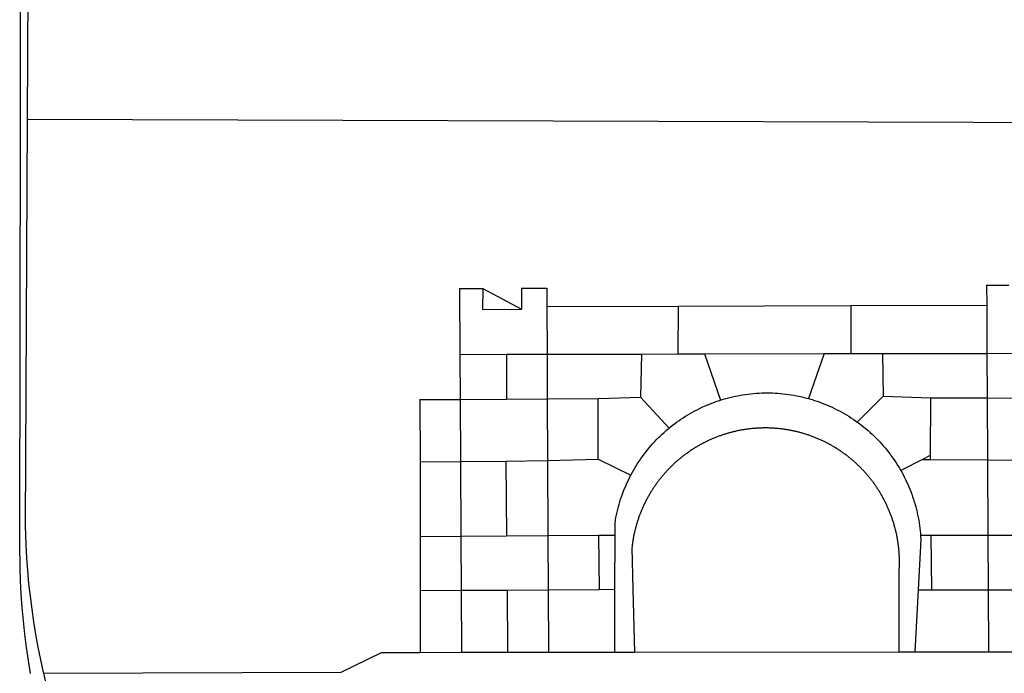
# Model space of a CAD drawing. Extents: x 182660.4 to 182722.7, y 1667096.9 to 1667184.9.
# Drawn here: x 182678.4 to 182680.2, y 1667113.4 to 1667114.6 of the extents above; entities that cross this region are included whole.
import ezdxf

# ---------------------------------------------------------------- set-up
doc = ezdxf.new("R2010")
doc.units = 0
doc.header["$LTSCALE"] = 10
doc.header["$MEASUREMENT"] = 0
doc.layers.add('BRAZAO', color=7, linetype='CONTINUOUS')

# ---------------------------------------------------------------- blocks, each defined once
blk = doc.blocks.new('Logo_Prefeitura')
at = {"layer": 'BRAZAO'}
for points in [[(-459.77, -187.86), (-459.26, 173.55)], [(-455.36, -187.88), (-453.45, 173.52)], [(-453.52, -528.75), (-454.78, -520.93), (-455.95, -512.76), (-456.98, -504.59), (-457.86, -496.39), (-458.6, -488.18), (-459.19, -479.96), (-459.65, -471.73), (-459.96, -463.49), (-460.15, -449.73), (-459.77, -187.86)], [(-445.37, -528.71), (-445.48, -528.25), (-447.17, -520.49), (-448.73, -512.7), (-450.15, -504.89), (-451.44, -497.05), (-452.59, -489.19), (-453.6, -481.31), (-454.47, -473.42), (-455.21, -465.51), (-455.8, -457.59), (-456.26, -449.66), (-456.69, -437.88), (-455.36, -187.88)], [(-455.36, -187.88), (449.57, -190.75)], [(134.32, -289.98), (134.39, -302.22)], [(134.32, -289.98), (147.98, -290)], [(-189.79, -291.99), (-175.39, -291.91)], [(-189.79, -291.99), (-189.56, -332.5)], [(-175.39, -291.91), (-175.53, -304.88)], [(-175.39, -291.91), (-151.58, -304.77)], [(-151.64, -291.79), (-136.04, -291.71)], [(-151.64, -291.79), (-151.59, -301.68)], [(-136.04, -291.71), (-135.99, -303.14)], [(-151.59, -301.68), (-151.58, -304.77)], [(-55.37, -302.86), (50.83, -302.5)], [(50.83, -302.5), (50.79, -332.04)], [(50.83, -302.5), (134.39, -302.22)], [(134.39, -302.22), (134.54, -331.88)], [(-175.53, -304.88), (-151.58, -304.77)], [(-135.99, -303.14), (-55.37, -302.86)], [(-135.99, -303.14), (-135.87, -332.4)], [(-55.37, -302.86), (-55.41, -332.25)], [(-189.56, -332.5), (-160.78, -332.45)], [(-189.56, -332.5), (-189.39, -360.2)], [(-160.78, -332.45), (-160.88, -360.02)], [(-160.78, -332.45), (-135.87, -332.4)], [(-135.87, -332.4), (-77.8, -332.29)], [(-135.87, -332.4), (-135.75, -359.86)], [(-77.8, -332.29), (-78.41, -358.86)], [(-77.8, -332.29), (-55.41, -332.25)], [(-55.41, -332.25), (-39.09, -332.21)], [(-39.09, -332.21), (34.54, -332.07)], [(-39.09, -332.21), (-29.27, -360.64)], [(34.54, -332.07), (24.82, -359.7)], [(34.54, -332.07), (50.79, -332.04)], [(50.79, -332.04), (70.39, -332)], [(70.39, -332), (134.54, -331.88)], [(70.39, -332), (70.81, -358.13)], [(134.54, -331.88), (160.18, -331.83)], [(134.54, -331.88), (134.69, -359.32)], [(-29.27, -360.64), (-28.33, -360.34), (-26.74, -359.87), (-25.15, -359.43), (-23.55, -359.02), (-21.94, -358.63), (-20.33, -358.27), (-18.71, -357.94), (-17.08, -357.64), (-15.45, -357.37), (-13.82, -357.13), (-12.18, -356.91), (-10.54, -356.72), (-8.9, -356.56), (-7.25, -356.43), (-5.6, -356.33), (-3.95, -356.26), (-2.3, -356.22), (-0.64, -356.2), (-0.64, -356.2), (1.01, -356.22), (2.66, -356.26), (4.31, -356.33), (5.96, -356.43), (7.61, -356.56), (9.25, -356.72), (10.9, -356.91), (12.53, -357.12), (14.17, -357.37), (15.8, -357.64), (17.42, -357.94), (19.04, -358.27), (20.66, -358.63), (22.26, -359.02), (23.86, -359.43), (24.82, -359.7)], [(-214.05, -360.35), (-189.39, -360.2)], [(-214.05, -360.35), (-214.01, -398.6)], [(-189.39, -360.2), (-160.88, -360.02)], [(-189.39, -360.2), (-189.17, -398.37)], [(-160.88, -360.02), (-135.75, -359.86)], [(-135.75, -359.86), (-104.48, -359.67)], [(-135.75, -359.86), (-135.59, -397.88)], [(-104.57, -397.01), (-104.48, -359.67)], [(-104.48, -359.67), (-78.41, -358.86)], [(-78.41, -358.86), (-60.85, -377.83)], [(-60.85, -377.83), (-60.23, -377.31), (-58.93, -376.28), (-57.62, -375.28), (-56.29, -374.29), (-54.95, -373.33), (-53.59, -372.4), (-52.21, -371.49), (-50.82, -370.6), (-49.41, -369.73), (-47.98, -368.89), (-46.54, -368.08), (-45.09, -367.29), (-43.63, -366.53), (-42.15, -365.79), (-40.66, -365.08), (-39.15, -364.39), (-37.64, -363.73), (-36.11, -363.1), (-34.57, -362.49), (-33.03, -361.92), (-31.47, -361.36), (-29.9, -360.84), (-29.27, -360.64)], [(24.82, -359.7), (25.46, -359.87), (27.04, -360.34), (28.62, -360.84), (30.18, -361.36), (31.74, -361.91), (33.29, -362.49), (34.83, -363.1), (36.35, -363.73), (37.87, -364.39), (39.37, -365.08), (40.86, -365.79), (42.34, -366.53), (43.81, -367.29), (45.26, -368.08), (46.7, -368.89), (48.12, -369.73), (49.53, -370.59), (50.92, -371.48), (52.3, -372.4), (53.66, -373.33), (54.79, -374.14)], [(70.81, -358.13), (54.79, -374.14)], [(70.81, -358.13), (99.78, -359.19)], [(99.78, -359.19), (99.66, -394.77)], [(99.78, -359.19), (134.69, -359.32)], [(134.69, -359.32), (134.89, -397.48)], [(134.69, -359.32), (160.07, -359.42)], [(54.79, -374.14), (55.01, -374.29), (56.34, -375.27), (57.65, -376.28), (58.94, -377.31), (60.22, -378.36), (61.47, -379.44), (62.71, -380.53), (63.93, -381.65), (65.13, -382.79), (66.3, -383.94), (67.46, -385.12), (68.6, -386.32), (69.72, -387.54), (70.81, -388.78), (71.88, -390.03), (72.93, -391.31), (73.96, -392.6), (74.97, -393.92), (75.95, -395.24), (76.91, -396.59), (77.84, -397.95), (78.76, -399.33), (79.64, -400.72), (80.51, -402.13), (81.34, -403.56), (81.59, -404)], [(-84.44, -406.86), (-84.23, -406.45), (-83.44, -405), (-82.63, -403.56), (-81.79, -402.14), (-80.93, -400.73), (-80.04, -399.33), (-79.13, -397.96), (-78.19, -396.59), (-77.23, -395.25), (-76.25, -393.92), (-75.25, -392.61), (-74.22, -391.31), (-73.17, -390.04), (-72.09, -388.78), (-71, -387.54), (-69.88, -386.32), (-68.75, -385.13), (-67.59, -383.95), (-66.41, -382.79), (-65.21, -381.65), (-63.99, -380.53), (-62.76, -379.44), (-61.5, -378.36), (-60.85, -377.83)], [(79.13, -443.92), (79.06, -443.61), (78.95, -443.09), (78.84, -442.57), (78.72, -442.05), (78.6, -441.53), (78.48, -441.01), (78.35, -440.49), (78.22, -439.97), (78.09, -439.45), (77.95, -438.94), (77.81, -438.42), (77.67, -437.91), (77.53, -437.39), (77.38, -436.88), (77.22, -436.37), (77.07, -435.86), (76.91, -435.35), (76.74, -434.84), (76.58, -434.33), (76.41, -433.83), (76.23, -433.32), (76.06, -432.82), (75.88, -432.32), (75.7, -431.81), (75.51, -431.31), (75.32, -430.81), (75.13, -430.32), (74.93, -429.82), (74.73, -429.32), (74.53, -428.83), (74.33, -428.34), (74.12, -427.85), (73.91, -427.36), (73.69, -426.87), (73.47, -426.38), (73.25, -425.89), (73.03, -425.41), (72.8, -424.93), (72.57, -424.44), (72.34, -423.96), (72.1, -423.49), (71.86, -423.01), (71.62, -422.53), (71.37, -422.06), (71.12, -421.59), (70.87, -421.12), (70.62, -420.65), (70.36, -420.18), (70.1, -419.71), (69.83, -419.25), (69.57, -418.79), (69.3, -418.33), (69.02, -417.87), (68.75, -417.41), (68.47, -416.96), (68.19, -416.5), (67.9, -416.05), (67.61, -415.6), (67.32, -415.15), (67.03, -414.71), (66.73, -414.26), (66.44, -413.82), (66.13, -413.38), (65.83, -412.94), (65.52, -412.51), (65.21, -412.07), (64.9, -411.64), (64.58, -411.21), (64.26, -410.78), (63.94, -410.36), (63.62, -409.93), (63.29, -409.51), (62.96, -409.09), (62.63, -408.67), (62.29, -408.26), (61.95, -407.84), (61.61, -407.43), (61.27, -407.02), (60.92, -406.62), (60.57, -406.21), (60.22, -405.81), (59.87, -405.41), (59.51, -405.01), (59.15, -404.62), (58.79, -404.23), (58.43, -403.84), (58.06, -403.45), (57.69, -403.06), (57.32, -402.68), (56.95, -402.3), (56.57, -401.92), (56.19, -401.54), (55.81, -401.17), (55.43, -400.8), (55.04, -400.43), (54.65, -400.06), (54.26, -399.7), (53.87, -399.34), (53.47, -398.98), (53.07, -398.62), (52.67, -398.27), (52.27, -397.92), (51.87, -397.57), (51.46, -397.23), (51.05, -396.88), (50.64, -396.54), (50.22, -396.21), (49.81, -395.87), (49.39, -395.54), (48.97, -395.21), (48.55, -394.88), (48.13, -394.56), (47.7, -394.24), (47.27, -393.92), (46.84, -393.6), (46.41, -393.29), (45.97, -392.98), (45.54, -392.67), (45.1, -392.37), (44.66, -392.07), (44.22, -391.77), (43.77, -391.47), (43.32, -391.18), (42.88, -390.89), (42.43, -390.6), (41.97, -390.32), (41.52, -390.03), (41.07, -389.76), (40.61, -389.48), (40.15, -389.21), (39.69, -388.94), (39.23, -388.67), (38.76, -388.41), (38.3, -388.15), (37.83, -387.89), (37.36, -387.64), (36.89, -387.38), (36.41, -387.14), (35.94, -386.89), (35.46, -386.65), (34.99, -386.41), (34.51, -386.17), (34.03, -385.94), (33.55, -385.71), (33.06, -385.48), (32.58, -385.26), (32.09, -385.04), (31.6, -384.82), (31.12, -384.61), (30.63, -384.4), (30.13, -384.19), (29.64, -383.98), (29.15, -383.78), (28.65, -383.59), (28.15, -383.39), (27.66, -383.2), (27.16, -383.01), (26.66, -382.82), (26.15, -382.64), (25.65, -382.46), (25.15, -382.29), (24.64, -382.12), (24.13, -381.95), (23.63, -381.78), (23.12, -381.62), (22.61, -381.46), (22.1, -381.3), (21.59, -381.15), (21.07, -381), (20.56, -380.86), (20.05, -380.71), (19.53, -380.57), (19.01, -380.44), (18.5, -380.31), (17.98, -380.18), (17.46, -380.05), (16.94, -379.93), (16.42, -379.81), (15.9, -379.69), (15.38, -379.58), (14.86, -379.47), (14.33, -379.36), (13.81, -379.26), (13.28, -379.16), (12.76, -379.07), (12.23, -378.98), (11.71, -378.89), (11.18, -378.8), (10.65, -378.72), (10.12, -378.64), (9.59, -378.57), (9.07, -378.49), (8.54, -378.43), (8.01, -378.36), (7.48, -378.3), (6.95, -378.24), (6.41, -378.19), (5.88, -378.14), (5.35, -378.09), (4.82, -378.04), (4.29, -378.01), (3.75, -377.97), (3.22, -377.93), (2.69, -377.9), (2.15, -377.88), (1.62, -377.85), (1.09, -377.83), (0.55, -377.82), (0.02, -377.8), (-0.51, -377.79), (-1.05, -377.79), (-1.58, -377.78), (-1.58, -377.78), (-2.11, -377.79), (-2.65, -377.79), (-3.18, -377.8), (-3.72, -377.81), (-4.25, -377.82), (-4.78, -377.84), (-5.32, -377.86), (-5.85, -377.89), (-6.38, -377.92), (-6.92, -377.95), (-7.45, -377.98), (-7.98, -378.02), (-8.51, -378.06), (-9.05, -378.11), (-9.58, -378.16), (-10.11, -378.21), (-10.64, -378.27), (-11.17, -378.33), (-11.7, -378.39), (-12.23, -378.45), (-12.76, -378.52), (-13.29, -378.6), (-13.82, -378.67), (-14.34, -378.75), (-14.87, -378.84), (-15.4, -378.92), (-15.92, -379.01), (-16.45, -379.11), (-16.97, -379.2), (-17.5, -379.3), (-18.02, -379.41), (-18.55, -379.51), (-19.07, -379.63), (-19.59, -379.74), (-20.11, -379.86), (-20.63, -379.98), (-21.15, -380.1), (-21.67, -380.23), (-22.19, -380.36), (-22.7, -380.49), (-23.22, -380.63), (-23.73, -380.77), (-24.25, -380.91), (-24.76, -381.06), (-25.27, -381.21), (-25.78, -381.37), (-26.29, -381.52), (-26.8, -381.68), (-27.31, -381.85), (-27.82, -382.01), (-28.33, -382.19), (-28.83, -382.36), (-29.33, -382.54), (-29.84, -382.72), (-30.34, -382.9), (-30.84, -383.09), (-31.34, -383.28), (-31.83, -383.47), (-32.33, -383.67), (-32.83, -383.86), (-33.32, -384.07), (-33.81, -384.27), (-34.3, -384.48), (-34.79, -384.7), (-35.28, -384.91), (-35.77, -385.13), (-36.25, -385.35), (-36.74, -385.58), (-37.22, -385.8), (-37.7, -386.03), (-38.18, -386.27), (-38.66, -386.51), (-39.14, -386.75), (-39.61, -386.99), (-40.09, -387.24), (-40.56, -387.49), (-41.03, -387.74), (-41.5, -387.99), (-41.96, -388.25), (-42.43, -388.52), (-42.89, -388.78), (-43.35, -389.05), (-43.81, -389.32), (-44.27, -389.59), (-44.73, -389.87), (-45.18, -390.15), (-45.64, -390.43), (-46.09, -390.72), (-46.54, -391.01), (-46.98, -391.3), (-47.43, -391.59), (-47.87, -391.89), (-48.32, -392.19), (-48.75, -392.49), (-49.19, -392.8), (-49.63, -393.11), (-50.06, -393.42), (-50.49, -393.73), (-50.92, -394.05), (-51.35, -394.37), (-51.78, -394.69), (-52.2, -395.01), (-52.62, -395.34), (-53.04, -395.67), (-53.46, -396.01), (-53.87, -396.34), (-54.29, -396.68), (-54.7, -397.02), (-55.1, -397.37), (-55.51, -397.71), (-55.91, -398.06), (-56.31, -398.41), (-56.71, -398.77), (-57.11, -399.13), (-57.51, -399.49), (-57.9, -399.85), (-58.29, -400.21), (-58.68, -400.58), (-59.06, -400.95), (-59.44, -401.32), (-59.82, -401.7), (-60.2, -402.07), (-60.58, -402.45), (-60.95, -402.83), (-61.32, -403.22), (-61.69, -403.61), (-62.05, -403.99), (-62.42, -404.39), (-62.78, -404.78), (-63.14, -405.18), (-63.49, -405.57), (-63.84, -405.98), (-64.19, -406.38), (-64.54, -406.78), (-64.89, -407.19), (-65.23, -407.6), (-65.57, -408.01), (-65.91, -408.43), (-66.24, -408.84), (-66.57, -409.26), (-66.9, -409.68), (-67.23, -410.1), (-67.55, -410.53), (-67.87, -410.96), (-68.19, -411.38), (-68.5, -411.82), (-68.82, -412.25), (-69.12, -412.68), (-69.43, -413.12), (-69.74, -413.56), (-70.04, -414), (-70.33, -414.44), (-70.63, -414.89), (-70.92, -415.34), (-71.21, -415.78), (-71.5, -416.23), (-71.78, -416.69), (-72.06, -417.14), (-72.34, -417.6), (-72.61, -418.05), (-72.89, -418.51), (-73.16, -418.97), (-73.42, -419.44), (-73.68, -419.9), (-73.94, -420.37), (-74.2, -420.84), (-74.45, -421.31), (-74.71, -421.78), (-74.95, -422.25), (-75.2, -422.73), (-75.44, -423.2), (-75.68, -423.68), (-75.91, -424.16), (-76.14, -424.64), (-76.37, -425.12), (-76.6, -425.6), (-76.82, -426.09), (-77.04, -426.58), (-77.26, -427.06), (-77.47, -427.55), (-77.68, -428.05), (-77.89, -428.54), (-78.09, -429.03), (-78.29, -429.53), (-78.49, -430.02), (-78.69, -430.52), (-78.88, -431.02), (-79.06, -431.52), (-79.25, -432.02), (-79.43, -432.52), (-79.61, -433.02), (-79.78, -433.53), (-79.96, -434.03), (-80.12, -434.54), (-80.29, -435.05), (-80.45, -435.56), (-80.61, -436.07), (-80.76, -436.58), (-80.92, -437.09), (-81.06, -437.6), (-81.21, -438.12), (-81.35, -438.63), (-81.49, -439.15), (-81.62, -439.66), (-81.76, -440.18), (-81.88, -440.7), (-82.01, -441.22), (-82.13, -441.74), (-82.25, -442.26), (-82.36, -442.78), (-82.48, -443.3), (-82.58, -443.81)], [(-214.01, -398.6), (-189.17, -398.37)], [(-214.01, -398.6), (-213.97, -444.68)], [(-189.17, -398.37), (-161.16, -398.12)], [(-189.17, -398.37), (-188.9, -444.51)], [(-161.16, -398.12), (-135.59, -397.88)], [(-161.16, -398.12), (-160.87, -444.33)], [(-135.59, -397.88), (-104.57, -397.01)], [(-135.59, -397.88), (-135.4, -444.16)], [(-104.57, -397.01), (-84.44, -406.86)], [(94.98, -397.16), (81.59, -404)], [(99.66, -394.77), (94.98, -397.16)], [(94.98, -397.16), (99.65, -397.2)], [(99.66, -394.77), (99.65, -397.2)], [(99.65, -397.2), (134.89, -397.48)], [(134.89, -397.48), (159.82, -397.68)], [(134.89, -397.48), (135.14, -443.93)], [(81.59, -404), (82.16, -405), (82.95, -406.45), (83.71, -407.92), (84.44, -409.39), (85.16, -410.89), (85.84, -412.39), (86.5, -413.91), (87.13, -415.43), (87.74, -416.97), (88.31, -418.52), (88.86, -420.08), (89.39, -421.64), (89.88, -423.22), (90.35, -424.8), (90.79, -426.4), (91.21, -428), (91.59, -429.6), (91.95, -431.22), (92.28, -432.84), (92.58, -434.46), (92.85, -436.09), (93.09, -437.73), (93.31, -439.37), (93.49, -441.01), (93.65, -442.65), (93.75, -443.92)], [(-94.14, -443.89), (-94.13, -436.1), (-93.86, -434.47), (-93.56, -432.84), (-93.23, -431.22), (-92.87, -429.61), (-92.49, -428), (-92.08, -426.4), (-91.64, -424.81), (-91.17, -423.23), (-90.67, -421.65), (-90.15, -420.08), (-89.6, -418.52), (-89.02, -416.98), (-88.41, -415.44), (-87.78, -413.91), (-87.12, -412.39), (-86.44, -410.89), (-85.73, -409.4), (-84.99, -407.92), (-84.44, -406.86)], [(-188.9, -444.51), (-213.97, -444.68)], [(-213.97, -444.68), (-213.94, -477.83)], [(-160.87, -444.33), (-188.9, -444.51)], [(-188.9, -444.51), (-188.7, -477.67)], [(-135.4, -444.16), (-160.87, -444.33)], [(-104.38, -443.96), (-135.4, -444.16)], [(-135.4, -444.16), (-135.26, -477.32)], [(-94.14, -443.89), (-104.38, -443.96)], [(-104.38, -443.96), (-103.84, -477.11)], [(-94.16, -477.05), (-94.14, -443.89)], [(-82.58, -443.81), (-82.69, -444.35), (-82.79, -444.87), (-82.89, -445.4), (-82.98, -445.92), (-83.07, -446.45), (-83.16, -446.97), (-83.25, -447.5), (-83.33, -448.03), (-83.41, -448.56), (-83.48, -449.09), (-83.55, -449.61), (-83.62, -450.14), (-83.68, -450.67), (-83.78, -451.54), (-83.16, -476.98)], [(80.63, -477.37), (80.67, -464.31), (80.69, -463.78), (80.71, -463.25), (80.73, -462.71), (80.74, -462.18), (80.75, -461.65), (80.76, -461.11), (80.77, -460.58), (80.77, -460.04), (80.76, -459.51), (80.76, -458.98), (80.75, -458.44), (80.73, -457.91), (80.71, -457.38), (80.69, -456.84), (80.67, -456.31), (80.64, -455.78), (80.61, -455.24), (80.58, -454.71), (80.54, -454.18), (80.5, -453.65), (80.45, -453.11), (80.41, -452.58), (80.35, -452.05), (80.3, -451.52), (80.24, -450.99), (80.18, -450.46), (80.11, -449.93), (80.04, -449.4), (79.97, -448.87), (79.9, -448.34), (79.82, -447.81), (79.73, -447.29), (79.65, -446.76), (79.56, -446.23), (79.47, -445.71), (79.37, -445.18), (79.27, -444.66), (79.17, -444.13), (79.13, -443.92)], [(93.75, -443.92), (93.78, -444.3), (93.9, -446.3), (92.2, -477.36)], [(100.14, -443.93), (93.75, -443.92)], [(135.14, -443.93), (100.14, -443.93)], [(100.14, -443.93), (100.38, -477.35)], [(160.19, -443.94), (135.14, -443.93)], [(135.14, -443.93), (135.32, -477.32)], [(-213.94, -477.83), (-188.7, -477.67)], [(-213.94, -477.83), (-213.9, -515.84)], [(-188.7, -477.67), (-160.5, -477.48)], [(-188.7, -477.67), (-188.48, -515.81)], [(-160.5, -477.48), (-135.26, -477.32)], [(-160.5, -477.48), (-160.31, -515.78)], [(-135.26, -477.32), (-103.84, -477.11)], [(-135.26, -477.32), (-135.1, -515.75)], [(-103.84, -477.11), (-94.16, -477.05)], [(-94.19, -515.71), (-94.16, -477.05)], [(-83.16, -476.98), (-82.21, -515.7)], [(80.51, -515.52), (80.63, -477.37)], [(92.2, -477.36), (90.12, -515.51)], [(92.2, -477.36), (100.38, -477.35)], [(100.38, -477.35), (135.32, -477.32)], [(135.32, -477.32), (160.73, -477.3)], [(135.32, -477.32), (135.52, -515.46)], [(-445.37, -528.71), (-262.56, -528.04), (-237.62, -515.87), (-213.9, -515.84)], [(-213.9, -515.84), (-188.48, -515.81)], [(-188.48, -515.81), (-160.31, -515.78)], [(-160.31, -515.78), (-135.1, -515.75)], [(-135.1, -515.75), (-94.19, -515.71)], [(-94.19, -515.71), (-82.21, -515.7)], [(-82.21, -515.7), (80.51, -515.52)], [(80.51, -515.52), (90.12, -515.51)], [(90.12, -515.51), (135.52, -515.46)], [(135.52, -515.46), (160.81, -515.43)], [(-441.09, -545.84), (-441.68, -543.67), (-443.65, -535.98), (-445.37, -528.71)]]:
    blk.add_lwpolyline(points, dxfattribs=at)

msp = doc.modelspace()

# ---------------------------------------------------------------- block references
at = {"layer": 'BRAZAO', "xscale": 0.002983652078546584, "yscale": 0.002983652078546584, "zscale": 0.002983652098924404}
msp.add_blockref('Logo_Prefeitura', (182679.7302, 1667114.933), dxfattribs=at)

doc.saveas('drawing.dxf')
